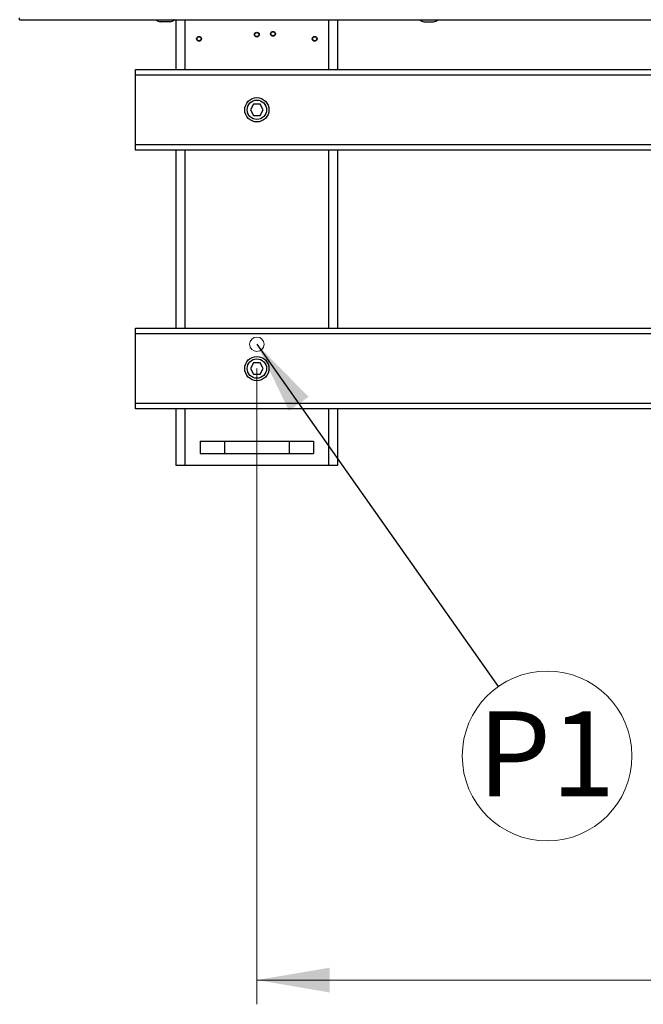
# Paper-space layout 'motoevaporante con box' of a CAD drawing. Units: millimetres. Extents: x 174 to 12411, y 180 to 8730.
# Drawn here: x 1166 to 1937, y 2104 to 3322 of the extents above; entities that cross this region are included whole.
import ezdxf

# ---------------------------------------------------------------- set-up
doc = ezdxf.new("R2010")
doc.units = ezdxf.units.MM
doc.styles.add('SLDTEXTSTYLE0', font='TXT', dxfattribs={"width": 0.75})
doc.dimstyles.new('SLDDIMSTYLE0', dxfattribs={"dimtxt": 105, "dimasz": 90, "dimexe": 0, "dimexo": 0.0625, "dimgap": 26.25, "dimtad": 1, "dimdec": 0, "dimlfac": 0.857143, "dimrnd": 1e-09, "dimzin": 12, "dimdsep": 46, "dimtxsty": 'SLDTEXTSTYLE0', "dimsah": 1, "dimcen": 0.09, "dimadec": 0, "dimazin": 3, "dimtfac": 1, "dimtdec": 0, "dimtofl": 0, "dimtmove": 0, "dimatfit": 3, "dimfxl": 0, "dimfrac": 2, "dimtolj": 1, "dimtzin": 12, "dimarcsym": 0})
doc.dimstyles.new('SLDDIMSTYLE2', dxfattribs={"dimtxt": 0.18, "dimasz": 90, "dimexe": 0, "dimexo": 0.0625, "dimgap": 0, "dimtad": 0, "dimtih": 1, "dimtoh": 1, "dimdec": 0, "dimrnd": 1e-09, "dimzin": 0, "dimdsep": 46, "dimtxsty": 'Standard', "dimsah": 1, "dimcen": 0.09, "dimadec": 0, "dimazin": 0, "dimtfac": 90, "dimtdec": 0, "dimtofl": 0, "dimtmove": 0, "dimatfit": 3, "dimfxl": 0, "dimfrac": 2, "dimtolj": 1, "dimtzin": 0, "dimarcsym": 0})

# ---------------------------------------------------------------- blocks, each defined once
blk = doc.blocks.new('_D_26')
at = {"color": 7, "linetype": 'Continuous', "lineweight": 0, "ltscale": 30}
for p, q in [((1459.2, 2890.5), (1459.2, 2104.3)), ((3859.2, 2890.5), (3859.2, 2104.3)), ((1459.2, 2134.3), (3859.2, 2134.3))]:
    blk.add_line(p, q, dxfattribs=at)
at = {"color": 7, "linetype": 'Continuous', "lineweight": 18, "ltscale": 30}
for points in [[(1459.2, 2134.3), (1549.2, 2119), (1549.2, 2149.5)], [(3859.2, 2134.3), (3769.2, 2149.5), (3769.2, 2119)]]:
    blk.add_solid(points, dxfattribs=at)
at = {"color": 7, "linetype": 'Continuous', "lineweight": 18, "ltscale": 30, "insert": (2504.1, 2269.6), "char_height": 105, "attachment_point": 1, "style": 'SLDTEXTSTYLE0'}
blk.add_mtext('2400', dxfattribs=at)
blk = doc.blocks.new('SW_NOTE_0_24')
at = {"color": 0, "linetype": 'Continuous', "lineweight": 0, "ltscale": 30}
blk.add_circle((60.5, -85.8), 105, dxfattribs=at)
at = {"color": 0, "linetype": 'Continuous', "lineweight": 0, "ltscale": 30, "insert": (59.8, -30.6), "char_height": 105, "attachment_point": 2, "style": 'SLDTEXTSTYLE0'}
blk.add_mtext('P1', dxfattribs=at)

psp = doc.layouts.new('motoevaporante con box')

# ---------------------------------------------------------------- linework, layer by layer
at = {"color": 7, "linetype": 'Continuous', "lineweight": 25, "ltscale": 30}
for p, q in [((1165.7, 3321.9), (1165.7, 3324.2)), ((1165.7, 3321.9), (2160.7, 3321.9)), ((1334.7, 3321.9), (1335, 3321.6)), ((1351.8, 3319.4), (1339.6, 3319.4)), ((1356.7, 3321.9), (1356.4, 3321.6)), ((1359.2, 3260.5), (1359.2, 3321.9)), ((1559.2, 3321.9), (1559.2, 3260.5)), ((1661, 3321.9), (1661.3, 3321.6)), ((1665.9, 3319.4), (1678, 3319.4)), ((1682.9, 3321.9), (1682.6, 3321.6)), ((1309.2, 3253.5), (1309.2, 3260.5)), ((1309.2, 3260.5), (2079.7, 3260.5)), ((1309.2, 3167.5), (1309.2, 3253.5)), ((1455.2, 3217.5), (1451.2, 3210.5)), ((1463.3, 3217.5), (1455.2, 3217.5)), ((1467.2, 3210.5), (1463.3, 3217.5)), ((1451.2, 3210.5), (1455.2, 3203.5)), ((1455.2, 3203.5), (1463.3, 3203.5)), ((1463.3, 3203.5), (1467.2, 3210.5)), ((1309.2, 3160.5), (1309.2, 3167.5)), ((2079.7, 3160.5), (1309.2, 3160.5)), ((1359.2, 2940.5), (1359.2, 3160.5)), ((1559.2, 3160.5), (1559.2, 2940.5)), ((1309.2, 2933.5), (1309.2, 2940.5)), ((1309.2, 2940.5), (2132.1, 2940.5)), ((1309.2, 2847.5), (1309.2, 2933.5)), ((1455.2, 2897.5), (1451.2, 2890.5)), ((1451.2, 2890.5), (1455.2, 2883.5)), ((1463.3, 2897.5), (1455.2, 2897.5)), ((1467.2, 2890.5), (1463.3, 2897.5)), ((1463.3, 2883.5), (1467.2, 2890.5)), ((1455.2, 2883.5), (1463.3, 2883.5)), ((1309.2, 2840.5), (1309.2, 2847.5)), ((2130.8, 2840.5), (1309.2, 2840.5)), ((1359.2, 2770.5), (1359.2, 2840.5)), ((1559.2, 2840.5), (1559.2, 2770.5)), ((1389.2, 2800.5), (1389.2, 2785.5)), ((1389.2, 2800.5), (1419.2, 2800.5)), ((1419.2, 2800.5), (1419.2, 2785.5)), ((1419.2, 2800.5), (1499.2, 2800.5)), ((1499.2, 2800.5), (1499.2, 2785.5)), ((1499.2, 2800.5), (1529.2, 2800.5)), ((1529.2, 2800.5), (1529.2, 2785.5)), ((1389.2, 2785.5), (1419.2, 2785.5)), ((1419.2, 2785.5), (1499.2, 2785.5)), ((1499.2, 2785.5), (1529.2, 2785.5)), ((1370.2, 2770.5), (1359.2, 2770.5)), ((1548.2, 2770.5), (1370.2, 2770.5)), ((1559.2, 2770.5), (1548.2, 2770.5))]:
    psp.add_line(p, q, dxfattribs=at)
at = {"color": 8, "linetype": 'Continuous', "lineweight": 25, "ltscale": 30}
for p, q in [((1370.2, 3321.9), (1370.2, 3260.5)), ((1548.2, 3260.5), (1548.2, 3321.9)), ((2079.7, 3253.5), (1309.2, 3253.5)), ((1309.2, 3167.5), (2079.7, 3167.5)), ((1370.2, 3160.5), (1370.2, 2940.5)), ((1548.2, 2940.5), (1548.2, 3160.5)), ((2132.1, 2933.5), (1309.2, 2933.5)), ((1309.2, 2847.5), (2130.8, 2847.5)), ((1370.2, 2840.5), (1370.2, 2770.5)), ((1548.2, 2770.5), (1548.2, 2840.5))]:
    psp.add_line(p, q, dxfattribs=at)
at = {"color": 7, "linetype": 'Continuous', "lineweight": 25, "ltscale": 900}
for centre, radius in [((1387.7, 3298.3), 3), ((1387.7, 3298.3), 2.5), ((1459.2, 3303.5), 3), ((1459.2, 3303.5), 2.5), ((1479.2, 3304.5), 3), ((1479.2, 3304.5), 2.5), ((1530.7, 3298.3), 3), ((1530.7, 3298.3), 2.5), ((1459.2, 3210.5), 15), ((1459.2, 3210.5), 12), ((1459.2, 2890.5), 15), ((1459.2, 2890.5), 12)]:
    psp.add_circle(centre, radius, dxfattribs=at)
at = {"color": 7, "linetype": 'Continuous', "lineweight": 18, "ltscale": 30}
psp.add_circle((1459.2, 2920.5), 9, dxfattribs=at)
at = {"color": 7, "linetype": 'Continuous', "lineweight": 25, "ltscale": 900}
for centre, start, end in [((1339.6, 3325.4), 220, 270), ((1351.8, 3325.4), 270, 320), ((1665.9, 3325.4), 220, 270), ((1678, 3325.4), 270, 320)]:
    psp.add_arc(centre, 6, start, end, dxfattribs=at)

# ---------------------------------------------------------------- block references
at = {"color": 7, "linetype": 'Continuous', "lineweight": 0, "ltscale": 30}
psp.add_blockref('SW_NOTE_0_24', (1757.9, 2497.2), dxfattribs=at)

# ---------------------------------------------------------------- dimensions: what is measured, and where the dimension line sits
at = {"color": 7, "linetype": 'Continuous', "lineweight": 18, "ltscale": 30}
dim = psp.add_linear_dim(base=(3859.2, 2134.3), p1=(1459.2, 2920.5), p2=(3859.2, 2920.5), angle=0, dimstyle='SLDDIMSTYLE0', dxfattribs=at)
dim.commit()
dim.dimension.update_dxf_attribs({"geometry": '_D_26', "text_midpoint": (2659.2, 2134.3), "dimtype": 160})

# ---------------------------------------------------------------- leaders
at = {"color": 7, "linetype": 'Continuous', "lineweight": 0, "ltscale": 30}
psp.add_leader([(1459.2, 2920.5), (1757.9, 2497.2)], dimstyle='SLDDIMSTYLE2', dxfattribs=at)

doc.saveas('drawing.dxf')
